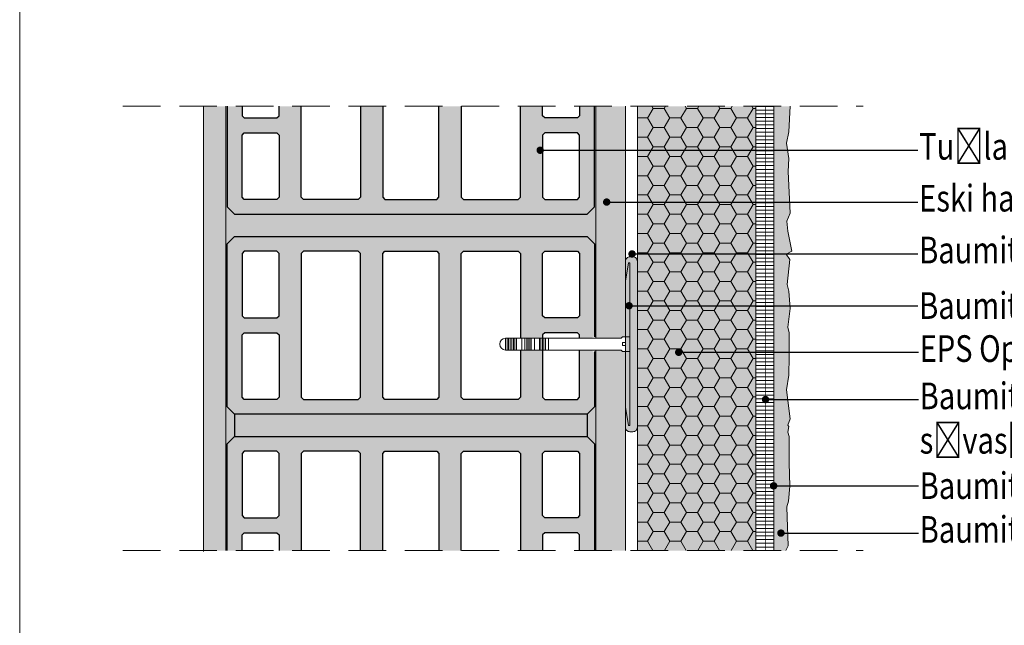
# Model space of a CAD drawing. Extents: x -55 to 78, y -656 to -456.
# Drawn here: x -55 to 11, y -567 to -527 of the extents above; entities that cross this region are included whole.
import ezdxf
from ezdxf import colors
from ezdxf.entities.mleader import LeaderData, LeaderLine
from ezdxf.math import Vec2, Vec3

# ---------------------------------------------------------------- set-up
doc = ezdxf.new("R2010")
doc.units = 0
doc.header["$MEASUREMENT"] = 0
doc.linetypes.add('det01_DASHED', pattern=[19.05, 12.7, -6.35])
for name, color, linetype, lineweight in [('7', 7, 'Continuous', 18), ('Dimensii', 7, 'Continuous', 18), ('dubeli', 35, 'Continuous', 20), ('elementi', 7, 'Continuous', 13), ('Hatch', 8, 'Continuous', 18), ('izgled', 30, 'Continuous', 18), ('Lepilo', 251, 'Continuous', 20), ('mazilka', 45, 'Continuous', 13), ('text', 131, 'Continuous', 18), ('tuhu', 31, 'Continuous', 13)]:
    doc.layers.add(name, color=color, linetype=linetype, lineweight=lineweight)
for name, color, linetype in [('Baumit-XPS-R', 7, 'Continuous'), ('STB_plocha', 7, 'Continuous'), ('tuhla', 7, 'Continuous')]:
    doc.layers.add(name, color=color, linetype=linetype)
doc.styles.get("Standard").update_dxf_attribs({"font": 'txt', "bigfont": 'BIGFONT.SHX'})

# ---------------------------------------------------------------- blocks, each defined once
blk = doc.blocks.new('dubel star treck')
at = {"layer": 'dubeli', "color": 1, "linetype": 'Continuous', "true_color": 0xf00000}
for p, q in [((48280.194, 22941.58), (48280.094, 22941.58)), ((48280.094, 22935.48), (48280.094, 22941.58)), ((48280.394, 22940.33), (48280.194, 22941.58)), ((48280.394, 22931.83), (48280.394, 22940.33)), ((48280.394, 22935.58), (48280.394, 22936.58)), ((48280.394, 22936.18), (48280.594, 22936.18)), ((48280.394, 22935.98), (48280.594, 22935.98)), ((48280.594, 22935.98), (48280.594, 22936.18)), ((48285.59, 22935.68), (48285.59, 22936.48)), ((48285.79, 22935.68), (48285.79, 22936.48)), ((48285.91, 22935.68), (48285.91, 22936.48)), ((48286.01, 22935.68), (48286.01, 22936.48)), ((48286.11, 22935.68), (48286.11, 22936.48)), ((48286.21, 22935.68), (48286.21, 22936.48)), ((48286.544, 22935.68), (48286.544, 22936.48)), ((48286.764, 22935.68), (48286.764, 22936.48)), ((48286.864, 22935.68), (48286.864, 22936.48)), ((48286.964, 22935.68), (48286.964, 22936.48)), ((48287.064, 22935.68), (48287.064, 22936.48)), ((48287.194, 22935.68), (48287.194, 22936.48)), ((48287.394, 22935.68), (48287.394, 22936.48)), ((48287.762, 22935.68), (48287.762, 22936.48)), ((48287.862, 22935.68), (48287.862, 22936.48)), ((48287.962, 22935.68), (48287.962, 22936.48)), ((48288.062, 22935.68), (48288.062, 22936.48)), ((48288.194, 22935.68), (48288.194, 22936.48)), ((48288.294, 22935.68), (48288.294, 22936.48)), ((48288.394, 22935.68), (48288.394, 22936.48)), ((48288.494, 22935.68), (48288.494, 22936.48)), ((48280.094, 22930.58), (48280.094, 22935.48)), ((48280.394, 22931.83), (48280.194, 22930.58)), ((48280.194, 22930.58), (48280.094, 22930.58))]:
    blk.add_line(p, q, dxfattribs=at)
at = {"layer": 'dubeli', "color": 1, "linetype": 'Continuous', "true_color": 0xf00000, "flags": 128}
for points in [[(48288.494, 22936.48), (48280.694, 22936.48), (48280.594, 22936.58), (48280.094, 22936.58)], [(48288.494, 22935.68), (48280.694, 22935.68), (48280.594, 22935.58), (48280.094, 22935.58)]]:
    blk.add_lwpolyline(points, dxfattribs=at)
at = {"layer": 'dubeli', "color": 1, "linetype": 'Continuous', "true_color": 0xf00000}
blk.add_arc((48288.494, 22936.08), 0.4, 270, 90, dxfattribs=at)
blk = doc.blocks.new('A$C06E74C1A')
at = {"layer": 'Dimensii'}
blk.add_blockref('dubel star treck', (-48280.094, -22936.58), dxfattribs=at)
blk = doc.blocks.new('_Dot')
at = {"color": 0, "linetype": 'ByBlock', "lineweight": -2}
blk.add_line((-0.5, 0), (-1, 0), dxfattribs=at)
at = {"color": 0, "linetype": 'ByBlock', "const_width": 0.5}
blk.add_lwpolyline([(-0.25, 0, 1), (0.25, 0, 1)], format="xyb", close=True, dxfattribs=at)

msp = doc.modelspace()

# ---------------------------------------------------------------- hatches: boundary and pattern name
at = {"layer": 'Hatch', "linetype": 'Continuous', "lineweight": 18}
h = msp.add_hatch(dxfattribs=at)
h.set_pattern_fill('AR-CONC', color=256, scale=0.1, style=0)
h.set_pattern_definition([(50, (-1952.72813, -538.5059), (0.71726018, -0.06275213), [0.075, -0.825]), (355, (-1952.7281, -538.5059), (-0.13875133, 0.75219213), [0.06, -0.66]), (100.451444, (-1952.66836, -538.5111), (0.57850885, 0.68944), [0.0637402, -0.7011421]), (46.1842, (-1952.7281, -538.3059), (1.06724133, -0.1655193), [0.1125, -1.2375]), (96.635635, (-1952.6392, -538.3197), (0.93466195, 0.9741186), [0.09561034, -1.05171376]), (351.184164, (-1952.7281, -538.3059), (0.93466195, 0.9741186), [0.09, -0.99]), (21, (-1952.62813, -538.3559), (0.59690705, -0.40261889), [0.075, -0.825]), (326, (-1952.6281, -538.3559), (0.24331533, 0.72515005), [0.06, -0.66]), (71.451445, (-1952.5784, -538.38944), (0.84022238, 0.32253115), [0.0637402, -0.7011421]), (37.5, (-1952.72813, -538.5059), (0.012159855, 0.332893854), [0, -0.652, 0, -0.67, 0, -0.6625]), (7.5, (-1952.72813, -538.5059), (0.26306954, 0.39441171), [0, -0.382, 0, -0.637, 0, -0.2525]), (327.5, (-1952.95113, -538.5059), (0.533822436, -0.02255487), [0, -0.25, 0, -0.78, 0, -1.035]), (317.5, (-1953.05113, -538.5059), (0.58318617, 0.10010498), [0, -0.325, 0, -0.518, 0, -0.735])])
h.paths.add_polyline_path([(-41.387, -532.404), (-42.887, -532.404), (-42.887, -562.404), (-41.387, -562.404)])
h = msp.add_hatch(dxfattribs=at)
h.set_pattern_fill('AR-CONC', color=256, scale=0.2, style=0)
h.set_pattern_definition([(50, (-1952.7281, -538.5059), (1.4345204, -0.1255043), [0.15, -1.65]), (355, (-1952.7281, -538.5059), (-0.2775027, 1.5043843), [0.12, -1.32]), (100.451444, (-1952.6086, -538.5164), (1.1570177, 1.37888), [0.1274804, -1.4022842]), (46.1842, (-1952.7281, -538.1059), (2.1344827, -0.3310386), [0.225, -2.475]), (96.63564, (-1952.5503, -538.1335), (1.869324, 1.9482372), [0.1912207, -2.1034275]), (351.18416, (-1952.7281, -538.106), (1.869324, 1.9482372), [0.18, -1.98]), (21, (-1952.5281, -538.2059), (1.1938141, -0.8052378), [0.15, -1.65]), (326, (-1952.5281, -538.2059), (0.4866307, 1.4503001), [0.12, -1.32]), (71.451445, (-1952.4286, -538.273), (1.6804448, 0.6450623), [0.1274804, -1.4022842]), (37.5, (-1952.72813, -538.5059), (0.02431971, 0.66578771), [0, -1.304, 0, -1.34, 0, -1.325]), (7.5, (-1952.7281, -538.5059), (0.52613907, 0.78882342), [0, -0.764, 0, -1.274, 0, -0.505]), (327.5, (-1953.17413, -538.5059), (1.06764487, -0.04510974), [0, -0.5, 0, -1.56, 0, -2.07]), (317.5, (-1953.3741, -538.5059), (1.16637234, 0.20020996), [0, -0.65, 0, -1.036, 0, -1.47])])
h.paths.add_polyline_path([(-16.387, -532.404), (-16.487, -532.404), (-16.487, -539.196), (-16.987, -539.696), (-40.787, -539.696), (-41.287, -539.196), (-41.287, -532.404), (-41.387, -532.404), (-41.387, -562.404), (-41.287, -562.404), (-41.287, -555.196), (-40.787, -554.696), (-40.787, -553.196), (-41.287, -552.696), (-41.287, -541.696), (-40.787, -541.196), (-16.987, -541.196), (-16.487, -541.696), (-16.487, -547.965), (-16.387, -547.965), (-16.387, -544.215), (-16.387, -542.876)])
h.paths.add_polyline_path([(-16.987, -553.196), (-40.787, -553.196), (-40.787, -554.696), (-16.987, -554.696)], flags=17)
h.paths.add_polyline_path([(-16.387, -548.965), (-16.487, -548.965), (-16.487, -552.696), (-16.987, -553.196), (-16.987, -554.696), (-16.487, -555.196), (-16.487, -562.404), (-16.387, -562.404)], flags=17)
h = msp.add_hatch(dxfattribs=at)
h.set_pattern_fill('AR-SAND', color=256, scale=0.3, style=0)
h.set_pattern_definition([(37.5, (-1952.72813, -538.5059), (-0.01889801, 0.57804713), [0, -0.456, 0, -0.51, 0, -0.4875]), (7.5, (-1952.7281, -538.5059), (0.530933, 0.84664382), [0, -0.246, 0, -0.411, 0, -0.1575]), (327.5, (-1953.09713, -538.5059), (0.93424256, 0.00169772), [0, -0.15, 0, -0.54, 0, -0.705]), (317.5, (-1953.0971, -538.5059), (0.90183798, 0.26330267), [0, -0.075, 0, -0.354, 0, -0.405])])
h.paths.add_polyline_path([(-14.387, -532.404), (-16.387, -532.404), (-16.387, -548.065), (-14.687, -548.065), (-14.587, -547.965), (-14.387, -547.965), (-14.387, -544.215)])
h.paths.add_polyline_path([(-16.387, -562.404), (-14.387, -562.404), (-14.387, -548.965), (-14.587, -548.965), (-14.687, -548.865), (-16.387, -548.865), (-16.387, -549.251)])
at = {"layer": 'Hatch', "ltscale": 4}
h = msp.add_hatch(dxfattribs=at)
h.set_pattern_fill('HONEY', color=0, scale=6)
h.set_pattern_definition([(0, (-1926.1482, -187.654), (1.125, 0.64951905), [0.75, -1.5]), (120, (-1926.1482, -187.654), (-1.125, 0.64951905), [0.75, -1.5]), (60, (-1926.1482, -187.654), (2e-16, 1.2990381), [-1.5, 0.75])])
h.paths.add_polyline_path([(-13.587, -532.404), (-5.587, -532.404), (-5.587, -562.404), (-13.587, -562.404)])
at = {"layer": 'Hatch', "linetype": 'Continuous', "lineweight": 18}
h = msp.add_hatch(dxfattribs=at)
h.set_pattern_fill('ANSI31', color=256, scale=2, angle=135, style=0)
h.set_pattern_definition([(180, (-1113.13808, -494.91412), (-6e-17, -0.25), [])])
h.paths.add_polyline_path([(-4.381, -532.404), (-4.941, -532.404), (-4.941, -562.404), (-4.381, -562.404)])
h.paths.add_polyline_path([(-4.941, -532.404), (-5.587, -532.404), (-5.587, -562.404), (-4.941, -562.404)])
at = {"layer": 'Hatch', "linetype": 'Continuous'}
h = msp.add_hatch(dxfattribs=at)
h.set_pattern_fill('AR_CONC', color=256, scale=0.1, style=0, pattern_type=2)
h.set_pattern_definition([(50, (-362.13645, -885.09694), (-0.9109233, 0.0796954), [0.09525, -1.04775]), (355, (-362.13645, -885.0969), (-0.1762141, 0.9552832), [0.0762, -0.8382]), (100.451, (-362.0605, -885.1036), (0.7347125, 0.8755834), [0.08095, -0.89045]), (46.1842, (-362.1364, -884.843), (-1.3553952, 0.2102116), [0.142875, -1.571625]), (96.6356, (-362.0235, -884.8605), (1.187021, 1.2371278), [0.121425, -1.335675]), (351.184, (-362.1364, -884.843), (1.187023, 1.2371256), [0.1143, -1.2573]), (21, (-362.00945, -884.90644), (-0.7580744, 0.5113276), [0.09525, -1.04775]), (326, (-362.00945, -884.9064), (0.3090101, 0.9209398), [0.0762, -0.8382]), (71.4514, (-361.9463, -884.94905), (1.0670825, 0.4096143), [0.08095, -0.89045]), (37.5, (-362.13645, -885.09694), (0.01544302, 0.4227752), [0, -0.82804, 0, -0.8509, 0, -0.841375]), (7.5, (-362.13645, -885.09694), (0.3340983, 0.50090287), [0, -0.48514, 0, -0.80899, 0, -0.320675]), (327.5, (-362.41966, -885.09694), (-0.67795298, 0.02864372), [0, -0.3175, 0, -0.9906, 0, -1.31445]), (317.5, (-362.54666, -885.09694), (0.7406459, 0.12713246), [0, -0.41275, 0, -0.65786, 0, -0.93345])])
h.paths.add_polyline_path([(-3.275, -532.404), (-4.386, -532.404), (-4.382, -562.404), (-3.553, -562.404), (-3.407, -562.089), (-3.462, -560.155), (-3.489, -559.446), (-3.38, -559.065), (-3.298, -558.056), (-3.326, -556.476), (-3.326, -554.705), (-3.435, -554.405), (-3.353, -554.025), (-3.434, -553.943), (-3.271, -553.507), (-3.516, -551.545), (-3.353, -550.564), (-3.325, -549.311), (-3.325, -547.703), (-3.434, -547.322), (-3.271, -546.068), (-3.353, -544.896), (-3.462, -544.433), (-3.298, -542.744), (-3.543, -542.389), (-3.162, -542.199), (-3.434, -540.836), (-3.489, -540.155), (-3.271, -539.616), (-3.407, -536.809), (-3.353, -535.937), (-3.516, -534.901), (-3.353, -534.138)])
at = {"layer": 'Lepilo', "true_color": 0x5c5c5c}
h = msp.add_hatch(color=251, dxfattribs=at)
h.dxf.hatch_style = 1
h.paths.add_polyline_path([(-9.087, -509.181, -1), (-8.837, -509.181, -1)], flags=16)
h.paths.add_polyline_path([(-5.587, -562.404), (-5.587, -539.939), (-13.587, -539.939), (-13.587, -562.404)])
h.paths.add_polyline_path([(-5.587, -532.404), (-13.587, -532.404), (-13.587, -539.939), (-5.587, -539.939)])
at = {"layer": 'Lepilo', "linetype": 'Continuous'}
h = msp.add_hatch(color=256, dxfattribs=at)
edge = h.paths.add_edge_path()
edge.add_line((-14.087, -542.576), (-13.887, -542.576))
edge.add_arc((-13.887, -542.876), 0.3, 0, 90, ccw=False)
edge.add_line((-13.587, -542.876), (-13.587, -554.078))
edge.add_arc((-13.887, -554.078), 0.3, -90, 0, ccw=False)
edge.add_line((-13.887, -554.378), (-14.087, -554.378))
edge.add_arc((-14.087, -554.078), 0.3, 180, 270, ccw=False)
edge.add_line((-14.387, -554.078), (-14.387, -542.876))
edge.add_arc((-14.087, -542.876), 0.3, 90, 180, ccw=False)
at = {"layer": 'Lepilo', "true_color": 0x5c5c5c}
h = msp.add_hatch(color=251, dxfattribs=at)
h.dxf.hatch_style = 1
h.paths.add_polyline_path([(-9.087, -549.181, -1), (-8.837, -549.181, -1)], flags=16)
h.paths.add_polyline_path([(-5.587, -602.404), (-5.587, -579.939), (-13.587, -579.939), (-13.587, -602.404)])
h.paths.add_polyline_path([(-5.587, -572.404), (-13.587, -572.404), (-13.587, -579.939), (-5.587, -579.939)])
at = {"layer": 'mazilka', "linetype": 'Continuous'}
msp.add_hatch(color=256, dxfattribs=at).paths.add_polyline_path([(-3.275, -532.404), (-4.381, -532.404), (-4.381, -562.404), (-3.553, -562.404), (-3.407, -562.089), (-3.462, -560.155), (-3.489, -559.446), (-3.38, -559.065), (-3.298, -558.056), (-3.326, -556.476), (-3.326, -554.705), (-3.435, -554.405), (-3.353, -554.025), (-3.434, -553.943), (-3.271, -553.507), (-3.516, -551.545), (-3.353, -550.564), (-3.325, -549.311), (-3.325, -547.703), (-3.434, -547.322), (-3.271, -546.068), (-3.353, -544.896), (-3.462, -544.433), (-3.298, -542.744), (-3.543, -542.389), (-3.162, -542.199), (-3.434, -540.836), (-3.489, -540.155), (-3.271, -539.616), (-3.407, -536.809), (-3.353, -535.937), (-3.516, -534.901), (-3.353, -534.138)])
at = {"layer": 'tuhu', "linetype": 'Continuous'}
h = msp.add_hatch(color=256, dxfattribs=at)
h.paths.add_polyline_path([(-40.137, -534.196), (-40.287, -534.346), (-40.287, -538.546), (-40.137, -538.696), (-37.937, -538.696), (-37.787, -538.546), (-37.787, -534.346), (-37.937, -534.196)], flags=0)
h.paths.add_polyline_path([(-19.837, -534.196), (-19.987, -534.346), (-19.987, -538.546), (-19.837, -538.696), (-17.637, -538.696), (-17.487, -538.546), (-17.487, -534.346), (-17.637, -534.196)], flags=0)
h.paths.add_polyline_path([(-16.487, -532.404), (-41.287, -532.404), (-41.287, -539.196), (-40.787, -539.696), (-16.987, -539.696), (-16.487, -539.196)])
h.paths.add_polyline_path([(-17.487, -532.404), (-19.987, -532.404), (-19.987, -533.046), (-19.837, -533.196), (-17.637, -533.196), (-17.487, -533.046)])
h.paths.add_polyline_path([(-21.487, -532.404), (-25.487, -532.404), (-25.487, -538.546), (-25.337, -538.696), (-21.637, -538.696), (-21.487, -538.546)])
h.paths.add_polyline_path([(-26.987, -532.404), (-30.787, -532.404), (-30.787, -538.546), (-30.637, -538.696), (-27.137, -538.696), (-26.987, -538.546)])
h.paths.add_polyline_path([(-32.287, -532.404), (-36.287, -532.404), (-36.287, -538.546), (-36.137, -538.696), (-32.437, -538.696), (-32.287, -538.546)])
h.paths.add_polyline_path([(-37.787, -532.404), (-40.287, -532.404), (-40.287, -533.046), (-40.137, -533.196), (-37.937, -533.196), (-37.787, -533.046)])
h = msp.add_hatch(color=256, dxfattribs=at)
h.paths.add_polyline_path([(-40.137, -552.196), (-40.287, -552.046), (-40.287, -547.846), (-40.137, -547.696), (-37.937, -547.696), (-37.787, -547.846), (-37.787, -552.046), (-37.937, -552.196)], flags=0)
h.paths.add_polyline_path([(-40.137, -546.696), (-40.287, -546.546), (-40.287, -542.346), (-40.137, -542.196), (-37.937, -542.196), (-37.787, -542.346), (-37.787, -546.546), (-37.937, -546.696)], flags=0)
h.paths.add_polyline_path([(-36.137, -552.196), (-36.287, -552.046), (-36.287, -542.346), (-36.137, -542.196), (-32.437, -542.196), (-32.287, -542.346), (-32.287, -552.046), (-32.437, -552.196)], flags=0)
h.paths.add_polyline_path([(-30.787, -552.046), (-30.787, -542.346), (-30.637, -542.196), (-27.137, -542.196), (-26.987, -542.346), (-26.987, -552.046), (-27.137, -552.196), (-30.637, -552.196)], flags=0)
h.paths.add_polyline_path([(-19.837, -546.696), (-19.987, -546.546), (-19.987, -542.346), (-19.837, -542.196), (-17.637, -542.196), (-17.487, -542.346), (-17.487, -546.546), (-17.637, -546.696)], flags=0)
h.paths.add_polyline_path([(-16.587, -547.965), (-16.487, -547.965), (-16.487, -541.696), (-16.987, -541.196), (-40.787, -541.196), (-41.287, -541.696), (-41.287, -552.696), (-40.787, -553.196), (-16.987, -553.196), (-16.487, -552.696), (-16.487, -548.965), (-16.587, -548.965), (-16.687, -548.865), (-21.583, -548.865), (-21.583, -548.065), (-16.687, -548.065)])
h.paths.add_polyline_path([(-17.487, -548.865), (-19.987, -548.865), (-19.987, -552.046), (-19.837, -552.196), (-17.637, -552.196), (-17.487, -552.046)])
h.paths.add_polyline_path([(-19.987, -548.065), (-17.487, -548.065), (-17.487, -547.846), (-17.637, -547.696), (-19.837, -547.696), (-19.987, -547.846)])
h.paths.add_polyline_path([(-21.487, -548.865), (-21.583, -548.865), (-21.583, -548.065), (-21.487, -548.065), (-21.487, -542.346), (-21.637, -542.196), (-25.337, -542.196), (-25.487, -542.346), (-25.487, -552.046), (-25.337, -552.196), (-21.637, -552.196), (-21.487, -552.046)])
h = msp.add_hatch(color=256, dxfattribs=at)
h.paths.add_polyline_path([(-40.137, -560.196), (-40.287, -560.046), (-40.287, -555.846), (-40.137, -555.696), (-37.937, -555.696), (-37.787, -555.846), (-37.787, -560.046), (-37.937, -560.196)], flags=0)
h.paths.add_polyline_path([(-19.837, -560.196), (-19.987, -560.046), (-19.987, -555.846), (-19.837, -555.696), (-17.637, -555.696), (-17.487, -555.846), (-17.487, -560.046), (-17.637, -560.196)], flags=0)
h.paths.add_polyline_path([(-41.287, -562.404), (-16.487, -562.404), (-16.487, -555.196), (-16.987, -554.696), (-40.787, -554.696), (-41.287, -555.196)])
h.paths.add_polyline_path([(-25.487, -562.404), (-21.487, -562.404), (-21.487, -555.846), (-21.637, -555.696), (-25.337, -555.696), (-25.487, -555.846)])
h.paths.add_polyline_path([(-40.287, -562.404), (-37.787, -562.404), (-37.787, -561.346), (-37.937, -561.196), (-40.137, -561.196), (-40.287, -561.346)])
h.paths.add_polyline_path([(-36.287, -562.404), (-32.287, -562.404), (-32.287, -555.846), (-32.437, -555.696), (-36.137, -555.696), (-36.287, -555.846)])
h.paths.add_polyline_path([(-30.787, -562.404), (-26.987, -562.404), (-26.987, -555.846), (-27.137, -555.696), (-30.637, -555.696), (-30.787, -555.846)])
h.paths.add_polyline_path([(-19.987, -562.404), (-17.487, -562.404), (-17.487, -561.346), (-17.637, -561.196), (-19.837, -561.196), (-19.987, -561.346)])

# ---------------------------------------------------------------- linework, layer by layer
at = {"layer": '7', "linetype": 'Continuous'}
for p, q in [((-13.587, -549.251), (-13.587, -532.404)), ((-5.587, -532.404), (-5.587, -562.404)), ((-13.587, -534.526), (-13.587, -562.404))]:
    msp.add_line(p, q, dxfattribs=at)
at = {"layer": '7', "linetype": 'Continuous', "flags": 128}
for points in [[(-41.387, -562.404), (-41.387, -532.404)], [(-16.387, -532.404), (-16.387, -548.065)], [(-14.387, -532.404), (-14.387, -548.065)], [(-16.387, -548.865), (-16.387, -562.404)], [(-16.387, -548.865), (-16.387, -549.251)], [(-14.387, -548.865), (-14.387, -562.404)]]:
    msp.add_lwpolyline(points, dxfattribs=at)
at = {"layer": 'Baumit-XPS-R', "linetype": 'det01_DASHED', "ltscale": 0.1, "const_width": 0.05, "flags": 128}
msp.add_lwpolyline([(-4.926, -532.404), (-4.926, -562.404)], dxfattribs=at)
at = {"layer": 'elementi', "linetype": 'det01_DASHED', "ltscale": 0.2}
for p, q in [((-48.331, -532.404), (1.669, -532.404)), ((-48.331, -562.404), (1.669, -562.404))]:
    msp.add_line(p, q, dxfattribs=at)
at = {"layer": 'elementi'}
msp.add_lwpolyline([(-55.304, -656.278), (77.696, -656.278), (77.696, -468.178), (-55.304, -468.178)], close=True, dxfattribs=at)
at = {"layer": 'izgled'}
for p, q in [((-42.887, -532.404), (-42.887, -562.458)), ((-4.381, -562.404), (-4.381, -532.404))]:
    msp.add_line(p, q, dxfattribs=at)
msp.add_lwpolyline([(-3.553, -562.404), (-3.407, -562.089), (-3.462, -560.155), (-3.489, -559.446), (-3.38, -559.065), (-3.298, -558.056), (-3.326, -556.476), (-3.326, -556.04), (-3.326, -554.705), (-3.435, -554.405), (-3.353, -554.025), (-3.434, -553.943), (-3.271, -553.507), (-3.516, -551.545), (-3.353, -550.564), (-3.325, -549.311), (-3.325, -547.703), (-3.434, -547.322), (-3.271, -546.068), (-3.353, -544.896), (-3.462, -544.433), (-3.298, -542.744), (-3.543, -542.389), (-3.162, -542.199), (-3.434, -540.836), (-3.489, -540.155), (-3.271, -539.616), (-3.407, -536.809), (-3.353, -535.937), (-3.516, -534.901), (-3.353, -534.138), (-3.275, -532.404)], dxfattribs=at)
at = {"layer": 'izgled', "flags": 128}
msp.add_lwpolyline([(-14.087, -542.576), (-13.887, -542.576, -0.414214), (-13.587, -542.876), (-13.587, -554.078, -0.414214), (-13.887, -554.378), (-14.087, -554.378, -0.414214), (-14.387, -554.078), (-14.387, -542.876, -0.414214)], format="xyb", close=True, dxfattribs=at)
at = {"layer": 'STB_plocha', "linetype": 'Continuous'}
for p, q in [((-40.787, -553.196), (-40.787, -554.696)), ((-16.987, -553.196), (-16.987, -554.696))]:
    msp.add_line(p, q, dxfattribs=at)
at = {"layer": 'tuhla', "linetype": 'Continuous', "flags": 128}
for points in [[(-41.287, -532.404), (-41.287, -539.196), (-40.787, -539.696), (-16.987, -539.696), (-16.487, -539.196), (-16.487, -532.404)], [(-40.287, -532.404), (-40.287, -533.046), (-40.137, -533.196), (-37.937, -533.196), (-37.787, -533.046), (-37.787, -532.404)], [(-32.287, -532.404), (-32.287, -538.546), (-32.437, -538.696), (-36.137, -538.696), (-36.287, -538.546), (-36.287, -532.404)], [(-30.787, -532.404), (-30.787, -538.546), (-30.637, -538.696), (-27.137, -538.696), (-26.987, -538.546), (-26.987, -532.404)], [(-25.487, -532.404), (-25.487, -538.546), (-25.337, -538.696), (-21.637, -538.696), (-21.487, -538.546), (-21.487, -532.404)], [(-17.487, -532.404), (-17.487, -533.046), (-17.637, -533.196), (-19.837, -533.196), (-19.987, -533.046), (-19.987, -532.404)], [(-16.487, -548.965), (-16.487, -552.696), (-16.987, -553.196), (-40.787, -553.196), (-41.287, -552.696), (-41.287, -541.696), (-40.787, -541.196), (-16.987, -541.196), (-16.487, -541.696), (-16.487, -547.965)], [(-21.487, -548.865), (-21.487, -552.046), (-21.637, -552.196), (-25.337, -552.196), (-25.487, -552.046), (-25.487, -542.346), (-25.337, -542.196), (-21.637, -542.196), (-21.487, -542.346), (-21.487, -548.065)], [(-17.487, -548.065), (-17.487, -547.846), (-17.637, -547.696), (-19.837, -547.696), (-19.987, -547.846), (-19.987, -548.065)], [(-19.987, -548.865), (-19.987, -552.046), (-19.837, -552.196), (-17.637, -552.196), (-17.487, -552.046), (-17.487, -548.865)], [(-41.287, -562.404), (-41.287, -555.196), (-40.787, -554.696), (-16.987, -554.696), (-16.487, -555.196), (-16.487, -562.404)], [(-32.287, -562.404), (-32.287, -555.846), (-32.437, -555.696), (-36.137, -555.696), (-36.287, -555.846), (-36.287, -562.404)], [(-30.787, -562.404), (-30.787, -555.846), (-30.637, -555.696), (-27.137, -555.696), (-26.987, -555.846), (-26.987, -562.404)], [(-25.487, -562.404), (-25.487, -555.846), (-25.337, -555.696), (-21.637, -555.696), (-21.487, -555.846), (-21.487, -562.404)], [(-40.287, -562.404), (-40.287, -561.346), (-40.137, -561.196), (-37.937, -561.196), (-37.787, -561.346), (-37.787, -562.404)], [(-17.487, -562.404), (-17.487, -561.346), (-17.637, -561.196), (-19.837, -561.196), (-19.987, -561.346), (-19.987, -562.404)]]:
    msp.add_lwpolyline(points, dxfattribs=at)
for points in [[(-37.787, -534.346), (-37.787, -538.546), (-37.937, -538.696), (-40.137, -538.696), (-40.287, -538.546), (-40.287, -534.346), (-40.137, -534.196), (-37.937, -534.196)], [(-19.987, -534.346), (-19.987, -538.546), (-19.837, -538.696), (-17.637, -538.696), (-17.487, -538.546), (-17.487, -534.346), (-17.637, -534.196), (-19.837, -534.196)], [(-37.787, -546.546), (-37.787, -542.346), (-37.937, -542.196), (-40.137, -542.196), (-40.287, -542.346), (-40.287, -546.546), (-40.137, -546.696), (-37.937, -546.696)], [(-32.287, -552.046), (-32.287, -542.346), (-32.437, -542.196), (-36.137, -542.196), (-36.287, -542.346), (-36.287, -552.046), (-36.137, -552.196), (-32.437, -552.196)], [(-30.787, -552.046), (-30.787, -542.346), (-30.637, -542.196), (-27.137, -542.196), (-26.987, -542.346), (-26.987, -552.046), (-27.137, -552.196), (-30.637, -552.196)], [(-19.987, -546.546), (-19.987, -542.346), (-19.837, -542.196), (-17.637, -542.196), (-17.487, -542.346), (-17.487, -546.546), (-17.637, -546.696), (-19.837, -546.696)], [(-37.787, -547.846), (-37.787, -552.046), (-37.937, -552.196), (-40.137, -552.196), (-40.287, -552.046), (-40.287, -547.846), (-40.137, -547.696), (-37.937, -547.696)], [(-37.787, -560.046), (-37.787, -555.846), (-37.937, -555.696), (-40.137, -555.696), (-40.287, -555.846), (-40.287, -560.046), (-40.137, -560.196), (-37.937, -560.196)], [(-19.987, -560.046), (-19.987, -555.846), (-19.837, -555.696), (-17.637, -555.696), (-17.487, -555.846), (-17.487, -560.046), (-17.637, -560.196), (-19.837, -560.196)]]:
    msp.add_lwpolyline(points, close=True, dxfattribs=at)

# ---------------------------------------------------------------- block references
at = {"layer": '7', "rotation": 180}
msp.add_blockref('A$C06E74C1A', (-14.087, -548.965), dxfattribs=at)

# ---------------------------------------------------------------- leaders
at = {"layer": 'text'}
ml = msp.add_multileader_mtext('Standard', dxfattribs=at)
ml.set_content('{\\fArial|b0|i0|c162|p34;\\W0.8;\\C1;\\c1644265;Tuğla}', color=256)
ml.set_leader_properties()
ml.set_arrow_properties(name='DOT')
ml.build(insert=Vec2(0, 0))
ml.multileader.update_dxf_attribs({"has_dogleg": 0, "text_right_attachment_type": 6, "dogleg_length": 0.5, "arrow_head_size": 0.5})
ctx = ml.context
ctx.base_point, ctx.char_height, ctx.arrow_head_size, ctx.landing_gap_size, ctx.plane_origin = Vec3(5.357, -535.375), 1.8, 0.5, 0.09, Vec3(-7.219, -535.375)
ctx.right_attachment = 6
notes = []
notes.append((ctx, [(0, (1, 1, 0), (4.857, -535.375), (1, 0), 0.5, [(0, [(-20.149, -535.375)], 0, [])])]))
ctx.mtext.insert, ctx.mtext.width, ctx.mtext.line_spacing_style, ctx.mtext.flow_direction = Vec3(5.447, -534.211), 51.18187, 2, 5
ml = msp.add_multileader_mtext('Standard', dxfattribs=at)
ml.set_content('{\\fArial|b0|i0|c238|p34;\\W0.8;Eski harç /kalınlığı 40 mm’ye kadar/}', color=256)
ml.set_leader_properties()
ml.set_arrow_properties(name='DOT')
ml.build(insert=Vec2(0, 0))
ml.multileader.update_dxf_attribs({"has_dogleg": 0, "text_right_attachment_type": 6, "dogleg_length": 0.5, "arrow_head_size": 0.5})
ctx = ml.context
ctx.base_point, ctx.char_height, ctx.arrow_head_size, ctx.landing_gap_size, ctx.plane_origin = Vec3(5.357, -538.875), 1.8, 0.5, 0.09, Vec3(-7.219, -538.875)
ctx.right_attachment = 6
notes.append((ctx, [(0, (1, 1, 0), (4.857, -538.875), (1, 0), 0.5, [(0, [(-15.659, -538.875)], 0, [])])]))
ctx.mtext.insert, ctx.mtext.width, ctx.mtext.line_spacing_style, ctx.mtext.flow_direction = Vec3(5.447, -537.711), 51.18187, 2, 5
ml = msp.add_multileader_mtext('Standard', dxfattribs=at)
ml.set_content('{\\fArial|b0|i0|c204|p34;\\W0.8;Baumit \\fArial|b0|i0|c162|p34;yapıştırıcı \\fArial|b0|i0|c204|p34;OpenContact}', color=256)
ml.set_leader_properties()
ml.set_arrow_properties(name='DOT')
ml.build(insert=Vec2(0, 0))
ml.multileader.update_dxf_attribs({"has_dogleg": 0, "text_right_attachment_type": 6, "dogleg_length": 0.5, "arrow_head_size": 0.5})
ctx = ml.context
ctx.base_point, ctx.char_height, ctx.arrow_head_size, ctx.landing_gap_size, ctx.plane_origin = Vec3(5.357, -542.375), 1.8, 0.5, 0.09, Vec3(-15.413, -542.375)
ctx.right_attachment = 6
notes.append((ctx, [(0, (1, 1, 0), (4.857, -542.375), (1, 0), 0.5, [(0, [(-13.946, -542.375)], 0, [])])]))
ctx.mtext.insert, ctx.mtext.width, ctx.mtext.line_spacing_style, ctx.mtext.flow_direction = Vec3(5.447, -541.211), 52.04504, 2, 5
ml = msp.add_multileader_mtext('Standard', dxfattribs=at)
ml.set_content('{\\fArial|b0|i0|c238|p34;\\W0.8;Baumit StarTrack kırmızı}', color=256)
ml.set_leader_properties()
ml.set_arrow_properties(name='DOT')
ml.build(insert=Vec2(0, 0))
ml.multileader.update_dxf_attribs({"has_dogleg": 0, "text_right_attachment_type": 6, "dogleg_length": 0.5, "arrow_head_size": 0.5})
ctx = ml.context
ctx.base_point, ctx.char_height, ctx.arrow_head_size, ctx.landing_gap_size, ctx.plane_origin = Vec3(5.357, -545.875), 1.8, 0.5, 0.09, Vec3(-7.219, -545.875)
ctx.right_attachment = 6
notes.append((ctx, [(0, (1, 1, 0), (4.857, -545.875), (1, 0), 0.5, [(0, [(-14.15, -545.875)], 0, [])])]))
ctx.mtext.insert, ctx.mtext.width, ctx.mtext.line_spacing_style, ctx.mtext.flow_direction = Vec3(5.447, -544.96), 46.57364, 2, 5
ml = msp.add_multileader_mtext('Standard', dxfattribs=at)
ml.set_content('{\\fArial|b0|i0|c0|p34;\\W0.8;EPS \\fArial|b0|i0|c162|p34;O\\fArial|b0|i0|c0|p34;penTherm \\fArial|b0|i0|c162|p34;P\\fArial|b0|i0|c0|p34;lus min. 8cm}', color=256)
ml.set_leader_properties()
ml.set_arrow_properties(name='DOT')
ml.build(insert=Vec2(0, 0))
ml.multileader.update_dxf_attribs({"has_dogleg": 0, "text_right_attachment_type": 6, "dogleg_length": 0.5, "arrow_head_size": 0.5})
ctx = ml.context
ctx.base_point, ctx.char_height, ctx.arrow_head_size, ctx.landing_gap_size, ctx.plane_origin = Vec3(5.39, -549.016), 1.8, 0.5, 0.09, Vec3(-15.381, -549.016)
ctx.right_attachment = 6
notes.append((ctx, [(0, (1, 1, 0), (4.89, -549.016), (1, 0), 0.5, [(0, [(-10.793, -549.016)], 0, [])])]))
ctx.mtext.insert, ctx.mtext.width, ctx.mtext.line_spacing_style, ctx.mtext.flow_direction = Vec3(5.48, -547.866), 52.04504, 2, 5
ml = msp.add_multileader_mtext('Standard', dxfattribs=at)
ml.set_content('{\\fArial|b0|i0|c238|p34;\\W0.8;Ba\\fArial|b0|i0|c162|p34;umit\\fArial|b0|i0|c238|p34; StarTex \\fArial|b0|i0|c162|p34;file ile\\fArial|b0|i0|c238|p34; OpenContact\\fArial|b0|i0|c162|p34; mantolama sıvası }', color=256)
ml.set_leader_properties()
ml.set_arrow_properties(name='DOT')
ml.build(insert=Vec2(0, 0))
ml.multileader.update_dxf_attribs({"has_dogleg": 0, "text_right_attachment_type": 6, "dogleg_length": 0.5, "arrow_head_size": 0.5})
ctx = ml.context
ctx.base_point, ctx.char_height, ctx.arrow_head_size, ctx.landing_gap_size, ctx.plane_origin = Vec3(5.39, -552.208), 1.8, 0.5, 0.09, Vec3(-15.381, -552.208)
ctx.right_attachment = 6
notes.append((ctx, [(0, (1, 1, 0), (4.89, -552.208), (1, 0), 0.5, [(0, [(-4.93, -552.208)], 0, [])])]))
ctx.mtext.insert, ctx.mtext.width, ctx.mtext.line_spacing_style, ctx.mtext.flow_direction = Vec3(5.48, -551.058), 48.17474, 2, 5
ml = msp.add_multileader_mtext('Standard', dxfattribs=at)
ml.set_content('{\\fArial|b0|i0|c204|p34;\\W0.8;Baumit \\fArial|b0|i0|c162|p34;astar\\fArial|b0|i0|c204|p34; UniPrimer}', color=256)
ml.set_leader_properties()
ml.set_arrow_properties(name='DOT')
ml.build(insert=Vec2(0, 0))
ml.multileader.update_dxf_attribs({"has_dogleg": 0, "text_right_attachment_type": 6, "dogleg_length": 0.5, "arrow_head_size": 0.5})
ctx = ml.context
ctx.base_point, ctx.char_height, ctx.arrow_head_size, ctx.landing_gap_size, ctx.plane_origin = Vec3(5.39, -558.033), 1.8, 0.5, 0.09, Vec3(-15.381, -558.033)
ctx.right_attachment = 6
notes.append((ctx, [(0, (1, 1, 0), (4.89, -558.033), (1, 0), 0.5, [(0, [(-4.381, -558.033)], 0, [])])]))
ctx.mtext.insert, ctx.mtext.width, ctx.mtext.line_spacing_style, ctx.mtext.flow_direction = Vec3(5.48, -557.117), 52.04504, 2, 5
ml = msp.add_multileader_mtext('Standard', dxfattribs=at)
ml.set_content('{\\fArial|b0|i0|c204|p34;\\W0.8;Baumit \\fArial|b0|i0|c162|p34;GranoporTop/CreativTop/OpenFascina }', color=256)
ml.set_leader_properties()
ml.set_arrow_properties(name='DOT')
ml.build(insert=Vec2(0, 0))
ml.multileader.update_dxf_attribs({"has_dogleg": 0, "text_right_attachment_type": 6, "dogleg_length": 0.5, "arrow_head_size": 0.5})
ctx = ml.context
ctx.base_point, ctx.char_height, ctx.arrow_head_size, ctx.landing_gap_size, ctx.plane_origin = Vec3(5.39, -561.225), 1.8, 0.5, 0.09, Vec3(-15.381, -561.225)
ctx.right_attachment = 6
notes.append((ctx, [(0, (1, 1, 0), (4.89, -561.225), (1, 0), 0.5, [(0, [(-3.889, -561.225)], 0, [])])]))
ctx.mtext.insert, ctx.mtext.width, ctx.mtext.line_spacing_style, ctx.mtext.flow_direction = Vec3(5.48, -560.075), 52.04504, 2, 5
for ctx, leaders in notes:
    for number, flags, end, landing, length, lines in leaders:
        leader = LeaderData()
        leader.index, (leader.has_last_leader_line, leader.has_dogleg_vector, leader.attachment_direction) = number, flags
        leader.last_leader_point, leader.dogleg_vector, leader.dogleg_length = Vec3(end), Vec3(landing), length
        for number, points, colour, breaks in lines:
            line = LeaderLine()
            line.index, line.vertices, line.color, line.breaks = number, Vec3.list(points), colors.encode_raw_color(colour), breaks
            leader.lines.append(line)
        ctx.leaders.append(leader)

doc.saveas('drawing.dxf')
